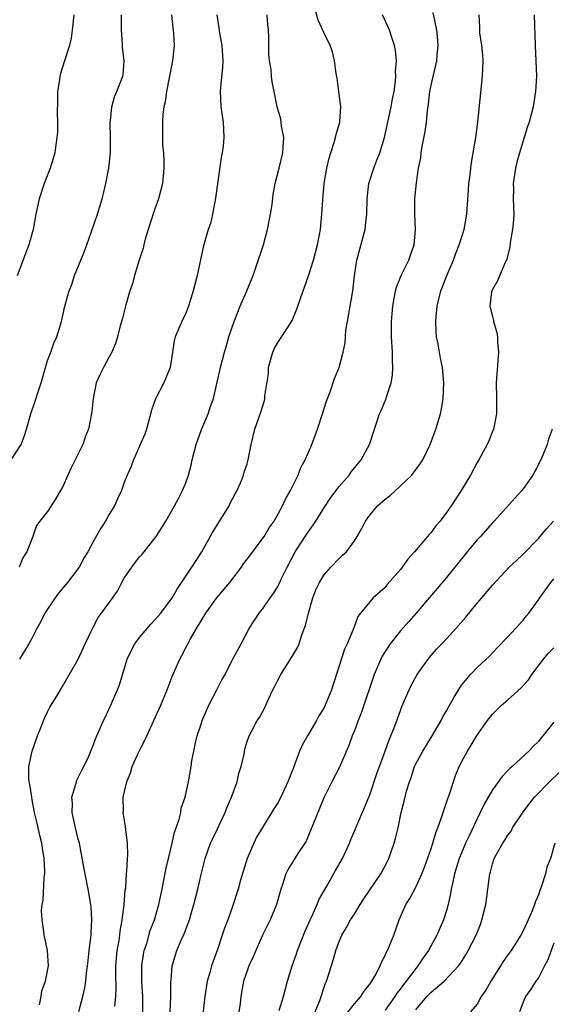
# Model space of a CAD drawing. Units: inches. Extents: x 2604000 to 2607000, y 1512000 to 1515000.
# Drawn here: x 2604111 to 2604181, y 1512788 to 1512916 of the extents above; entities that cross this region are included whole.
import ezdxf

# ---------------------------------------------------------------- set-up
doc = ezdxf.new("R2010")
doc.units = ezdxf.units.IN
doc.header["$MEASUREMENT"] = 0
doc.layers.add('LD26041512_2ft', color=254, linetype='Continuous')

msp = doc.modelspace()

# ---------------------------------------------------------------- linework, layer by layer
at = {"layer": 'LD26041512_2ft'}
for points, elevation in [([(2604119.07, 1512787.07), (2604119.59, 1512789), (2604119.87, 1512790.13), (2604119.99, 1512791), (2604120.08, 1512792.08), (2604120.21, 1512793), (2604120.28, 1512793.72), (2604120.42, 1512795), (2604120.65, 1512796.65), (2604120.67, 1512797), (2604120.66, 1512797.34), (2604120.77, 1512799), (2604120.66, 1512800.66), (2604120.62, 1512801), (2604120.27, 1512803), (2604119.88, 1512805), (2604119.64, 1512806.36), (2604119.14, 1512809), (2604119, 1512809.53), (2604118.65, 1512811), (2604118.22, 1512813), (2604118.23, 1512814.23), (2604118.17, 1512815), (2604118.69, 1512816.69), (2604118.75, 1512817), (2604118.8, 1512817.2), (2604119.46, 1512818.54), (2604119.73, 1512819), (2604120.37, 1512820.37), (2604121, 1512821.88), (2604121.3, 1512822.7), (2604122.29, 1512825), (2604122.53, 1512825.47), (2604123.16, 1512826.84), (2604124.12, 1512829), (2604124.37, 1512829.63), (2604125.36, 1512833), (2604125.9, 1512834.1), (2604126.38, 1512835), (2604127, 1512835.82), (2604127.99, 1512837), (2604128.46, 1512837.54), (2604129, 1512838.13), (2604129.74, 1512839), (2604131, 1512840.63), (2604131.24, 1512841), (2604131.87, 1512842.13), (2604133, 1512843.82), (2604133.81, 1512845), (2604135.11, 1512847), (2604136.51, 1512849.49), (2604137, 1512850.34), (2604138.65, 1512853), (2604138.76, 1512853.24), (2604139.45, 1512854.55), (2604139.71, 1512855), (2604140.27, 1512856.27), (2604140.54, 1512857), (2604140.63, 1512857.37), (2604141, 1512858.45), (2604141.16, 1512859), (2604141.53, 1512861), (2604142.03, 1512863), (2604142.58, 1512864.58), (2604142.82, 1512865.18), (2604143, 1512865.88), (2604143.28, 1512866.72), (2604143.34, 1512867), (2604143.34, 1512867.34), (2604143.79, 1512870.21), (2604143.81, 1512871), (2604144.37, 1512873), (2604144.54, 1512873.46), (2604145, 1512874.26), (2604146.43, 1512876.43), (2604146.8, 1512877), (2604146.87, 1512877.13), (2604147.47, 1512878.53), (2604147.64, 1512879), (2604148.3, 1512881), (2604148.5, 1512881.5), (2604149.03, 1512882.97), (2604149.67, 1512885), (2604150.18, 1512887), (2604150.56, 1512889), (2604150.77, 1512891), (2604150.87, 1512892.87), (2604151.07, 1512895), (2604151.41, 1512897), (2604151.71, 1512898.29), (2604151.91, 1512899), (2604152.36, 1512900.36), (2604152.54, 1512901), (2604152.61, 1512901.39), (2604153.09, 1512903), (2604153.1, 1512903.1), (2604153.21, 1512905), (2604152.98, 1512907), (2604152.76, 1512908.76), (2604152.64, 1512909.36), (2604152.41, 1512911), (2604152.16, 1512912.16), (2604151.83, 1512913), (2604151, 1512914.68), (2604150.29, 1512916.29), (2604149.85, 1512917.85)], 7906), ([(2604127.41, 1512787), (2604127.41, 1512789), (2604127.29, 1512791), (2604127.27, 1512793), (2604127.5, 1512794.5), (2604127.6, 1512795), (2604127.92, 1512795.92), (2604128.39, 1512797.61), (2604128.93, 1512799), (2604129.52, 1512801), (2604129.76, 1512802.24), (2604129.95, 1512803), (2604130.43, 1512805.57), (2604130.74, 1512807), (2604131.23, 1512809), (2604131.54, 1512810.46), (2604131.75, 1512811), (2604132.15, 1512812.15), (2604132.35, 1512813), (2604132.43, 1512813.57), (2604132.95, 1512815), (2604133.38, 1512817), (2604133.71, 1512819), (2604133.8, 1512819.8), (2604134.06, 1512821), (2604134.31, 1512822.31), (2604134.51, 1512823), (2604135, 1512824.5), (2604135.14, 1512825), (2604136.03, 1512827), (2604137.08, 1512829), (2604137.71, 1512830.29), (2604138.13, 1512831), (2604139, 1512832.77), (2604140.24, 1512835), (2604141.29, 1512837), (2604142.59, 1512839), (2604143, 1512839.51), (2604144.01, 1512841), (2604144.44, 1512841.56), (2604145, 1512842.46), (2604145.19, 1512842.81), (2604145.5, 1512843.5), (2604146.24, 1512845), (2604147.29, 1512847), (2604148.75, 1512849.25), (2604149.95, 1512851), (2604151, 1512852.68), (2604151.94, 1512854.06), (2604153, 1512855.49), (2604154.3, 1512857), (2604154.58, 1512857.42), (2604155.48, 1512858.52), (2604155.89, 1512859), (2604156.95, 1512861), (2604157.6, 1512863), (2604158.29, 1512865), (2604158.52, 1512865.48), (2604159.14, 1512867), (2604159.18, 1512867.18), (2604159.78, 1512869), (2604159.96, 1512870.04), (2604160.03, 1512871), (2604159.98, 1512871.98), (2604159.98, 1512873), (2604159.85, 1512875), (2604159.83, 1512877), (2604159.99, 1512879), (2604160.37, 1512881), (2604160.51, 1512881.49), (2604161.1, 1512883), (2604162.08, 1512885), (2604162.33, 1512885.67), (2604162.78, 1512887), (2604162.97, 1512889), (2604162.9, 1512891), (2604162.9, 1512893), (2604163.08, 1512895.08), (2604163.36, 1512897), (2604163.65, 1512898.35), (2604163.71, 1512899), (2604163.85, 1512899.85), (2604164.22, 1512901.78), (2604164.38, 1512903), (2604164.52, 1512904.52), (2604164.66, 1512905.34), (2604164.85, 1512907), (2604165, 1512907.81), (2604165.74, 1512911), (2604165.79, 1512911.79), (2604165.92, 1512913), (2604165.84, 1512914.16), (2604165.75, 1512915), (2604165.29, 1512917.29)], 7910), ([(2604110.26, 1512859), (2604111.56, 1512861), (2604111.96, 1512862.04), (2604112.26, 1512863), (2604112.81, 1512865), (2604113.39, 1512866.61), (2604113.71, 1512867.71), (2604114.15, 1512869), (2604114.71, 1512871), (2604115, 1512871.92), (2604115.41, 1512873), (2604115.82, 1512874.18), (2604116.21, 1512875), (2604116.82, 1512877), (2604117.26, 1512879), (2604117.81, 1512881), (2604118.16, 1512881.84), (2604118.52, 1512883), (2604119.33, 1512885), (2604119.8, 1512886.2), (2604120.1, 1512887), (2604120.73, 1512888.73), (2604121.52, 1512891), (2604122.11, 1512893), (2604122.3, 1512893.7), (2604122.59, 1512895), (2604122.97, 1512897), (2604123.19, 1512899), (2604123.2, 1512901), (2604123.15, 1512903), (2604123.18, 1512903.18), (2604123.36, 1512905), (2604123.71, 1512906.29), (2604124.04, 1512907), (2604124.81, 1512909), (2604124.84, 1512909.16), (2604124.96, 1512911), (2604124.76, 1512912.76), (2604124.76, 1512913.24), (2604124.62, 1512915), (2604124.64, 1512917)], 7898), ([(2604118.4, 1512917), (2604118.22, 1512915), (2604118.05, 1512913.95), (2604117.85, 1512913), (2604117.22, 1512911), (2604116.66, 1512909.34), (2604116.59, 1512909), (2604116.53, 1512908.53), (2604116.29, 1512907), (2604116.3, 1512905.7), (2604116.24, 1512904.24), (2604116.3, 1512903), (2604116.29, 1512901.71), (2604116.22, 1512901), (2604116.07, 1512900.07), (2604115.94, 1512899), (2604115.74, 1512898.26), (2604115.35, 1512897), (2604114.57, 1512895), (2604113.91, 1512893), (2604113.48, 1512891), (2604113.11, 1512889), (2604112.56, 1512887), (2604112.1, 1512885.9), (2604111.03, 1512882.97)], 7896), ([(2604131.15, 1512917), (2604131.32, 1512915.32), (2604131.38, 1512915), (2604131.42, 1512914.58), (2604131.49, 1512913), (2604131.29, 1512911), (2604131.23, 1512910.77), (2604130.52, 1512907), (2604130.34, 1512905.66), (2604130.17, 1512905), (2604130.04, 1512904.04), (2604129.96, 1512903), (2604129.99, 1512902.01), (2604129.97, 1512901), (2604130, 1512900), (2604130.1, 1512899), (2604130.16, 1512897.84), (2604130.16, 1512897), (2604129.96, 1512895), (2604129.47, 1512893), (2604129, 1512891.72), (2604128.31, 1512889.69), (2604127.73, 1512887.73), (2604127.54, 1512887), (2604127.44, 1512886.56), (2604126.88, 1512884.88), (2604126.31, 1512883), (2604126.06, 1512881.94), (2604125.73, 1512881), (2604125.2, 1512879.2), (2604124.71, 1512877.29), (2604124.46, 1512876.46), (2604124.1, 1512875), (2604123.83, 1512874.17), (2604123.39, 1512873), (2604123, 1512872.32), (2604122.3, 1512871), (2604121.83, 1512870.17), (2604121.35, 1512869), (2604120.92, 1512867), (2604120.75, 1512865.25), (2604120.35, 1512863), (2604119.95, 1512862.05), (2604119.59, 1512861), (2604118.08, 1512857.92), (2604117.65, 1512857), (2604117, 1512855.51), (2604116.06, 1512853.94), (2604115, 1512852.26), (2604113.97, 1512851), (2604113.56, 1512850.44), (2604113.09, 1512849), (2604112.28, 1512847), (2604111.78, 1512846.22), (2604111.29, 1512845)], 7900), ([(2604137.06, 1512917), (2604137.32, 1512915.32), (2604137.41, 1512914.59), (2604137.73, 1512913), (2604137.86, 1512911), (2604137.82, 1512910.18), (2604137.52, 1512907.52), (2604137.49, 1512907), (2604137.6, 1512905), (2604137.89, 1512903), (2604137.92, 1512902.08), (2604137.98, 1512901), (2604137.89, 1512899.89), (2604137.76, 1512899), (2604137.61, 1512898.39), (2604136.89, 1512893.11), (2604136.5, 1512891), (2604136.22, 1512889.78), (2604135.95, 1512889), (2604135.5, 1512887.5), (2604135.29, 1512886.71), (2604134.5, 1512883), (2604134.18, 1512881.82), (2604133.99, 1512881), (2604133.36, 1512879), (2604133, 1512878.12), (2604132.49, 1512877), (2604131.64, 1512875), (2604131.51, 1512874.49), (2604131.28, 1512873), (2604131, 1512871), (2604130.17, 1512869), (2604129.07, 1512866.94), (2604128.54, 1512865.46), (2604127.9, 1512863), (2604127.68, 1512862.32), (2604127, 1512860.76), (2604126.2, 1512859), (2604125.89, 1512858.11), (2604125.37, 1512857), (2604125, 1512856.01), (2604124.65, 1512855), (2604124.1, 1512853.9), (2604123.71, 1512853), (2604123, 1512851.81), (2604122.55, 1512851), (2604121.94, 1512850.06), (2604121, 1512848.4), (2604120.25, 1512847), (2604119.77, 1512846.23), (2604119.13, 1512845), (2604117.6, 1512843), (2604116.4, 1512841.6), (2604115.97, 1512841), (2604114.64, 1512839), (2604114.1, 1512837.9), (2604113.61, 1512837), (2604113, 1512835.79), (2604112.56, 1512835), (2604111.34, 1512833)], 7902), ([(2604113.93, 1512787.93), (2604114.14, 1512789), (2604114.26, 1512789.74), (2604114.74, 1512791), (2604115.1, 1512793), (2604114.99, 1512795), (2604114.65, 1512796.65), (2604114.56, 1512797), (2604114.5, 1512797.5), (2604114.27, 1512799), (2604114.22, 1512800.22), (2604114.29, 1512801), (2604114.42, 1512801.58), (2604114.55, 1512804.55), (2604114.62, 1512805), (2604114.62, 1512805.38), (2604114.54, 1512807), (2604114.34, 1512808.34), (2604114.23, 1512809), (2604113.98, 1512810.02), (2604113.63, 1512811.63), (2604113.3, 1512813), (2604113, 1512814.64), (2604112.92, 1512815), (2604112.66, 1512816.66), (2604112.59, 1512817), (2604112.56, 1512817.44), (2604112.55, 1512819), (2604113, 1512821), (2604113.69, 1512823), (2604114.17, 1512824.17), (2604114.62, 1512825.38), (2604115, 1512826.13), (2604115.28, 1512826.72), (2604116.18, 1512828.18), (2604116.66, 1512829), (2604117, 1512829.52), (2604119, 1512832.98), (2604119.91, 1512835), (2604120.84, 1512837), (2604121.58, 1512838.42), (2604122.04, 1512839), (2604123, 1512840.29), (2604124.12, 1512841.88), (2604124.67, 1512843), (2604125, 1512843.56), (2604125.96, 1512845), (2604127, 1512846.32), (2604127.32, 1512846.68), (2604127.58, 1512847), (2604129, 1512848.76), (2604129.17, 1512849), (2604130.42, 1512851), (2604131, 1512851.99), (2604131.54, 1512853), (2604132.07, 1512853.93), (2604132.59, 1512855), (2604133, 1512855.99), (2604133.36, 1512857), (2604133.71, 1512858.29), (2604133.86, 1512859), (2604134.36, 1512861), (2604135.07, 1512862.93), (2604135.94, 1512865), (2604136.2, 1512865.8), (2604136.62, 1512867), (2604137.54, 1512871), (2604138.05, 1512873), (2604138.29, 1512873.71), (2604138.64, 1512875), (2604139.31, 1512877), (2604139.78, 1512878.22), (2604140.1, 1512879), (2604140.98, 1512881), (2604141.78, 1512883), (2604142.2, 1512884.2), (2604143.13, 1512887), (2604143.69, 1512889), (2604144.08, 1512891), (2604144.26, 1512892.26), (2604144.41, 1512893.59), (2604144.66, 1512895), (2604145.19, 1512897), (2604145.67, 1512899), (2604145.73, 1512899.73), (2604145.78, 1512901), (2604145.51, 1512902.49), (2604145.46, 1512903), (2604145.4, 1512903.4), (2604144.94, 1512905), (2604144.55, 1512907), (2604144.28, 1512908.28), (2604144.2, 1512909), (2604144.14, 1512909.86), (2604143.95, 1512911), (2604143.86, 1512911.86), (2604143.86, 1512914.14), (2604143.8, 1512915), (2604143.72, 1512915.72), (2604143.61, 1512917)], 7904), ([(2604123.77, 1512787.77), (2604123.88, 1512789), (2604123.92, 1512790.08), (2604123.89, 1512791.89), (2604123.9, 1512793), (2604124.08, 1512795), (2604124.32, 1512796.32), (2604124.42, 1512797), (2604124.48, 1512797.52), (2604124.73, 1512799), (2604124.96, 1512800.96), (2604125.13, 1512802.87), (2604125.18, 1512803.18), (2604125.29, 1512805), (2604125.34, 1512805.34), (2604125.4, 1512807), (2604125.45, 1512807.45), (2604125.41, 1512809), (2604125.19, 1512810.81), (2604125.17, 1512811.17), (2604124.86, 1512813), (2604124.88, 1512813.12), (2604124.86, 1512815), (2604125, 1512815.58), (2604125.31, 1512817), (2604125.82, 1512818.18), (2604126.04, 1512819), (2604126.93, 1512821), (2604127.64, 1512822.36), (2604127.94, 1512823), (2604128.86, 1512825), (2604129.76, 1512827), (2604130.6, 1512829), (2604131.26, 1512830.74), (2604132.22, 1512833), (2604132.51, 1512833.49), (2604133.2, 1512834.8), (2604133.29, 1512835), (2604133.64, 1512835.64), (2604134.43, 1512837), (2604135.64, 1512839), (2604137, 1512840.96), (2604138.76, 1512843), (2604140.27, 1512845), (2604140.56, 1512845.44), (2604141, 1512846.04), (2604143, 1512848.68), (2604143.22, 1512849), (2604143.89, 1512850.11), (2604144.52, 1512851), (2604145.64, 1512853), (2604146.07, 1512853.93), (2604146.69, 1512855), (2604147.66, 1512857), (2604148.03, 1512857.97), (2604148.57, 1512859), (2604149.43, 1512861), (2604150.18, 1512863), (2604150.84, 1512865), (2604151.36, 1512866.64), (2604151.83, 1512867.83), (2604152.41, 1512869.59), (2604153, 1512871.01), (2604153.54, 1512873), (2604153.78, 1512874.22), (2604153.82, 1512875), (2604153.9, 1512875.9), (2604154.08, 1512877), (2604154.24, 1512877.76), (2604154.8, 1512881), (2604155.01, 1512882.99), (2604155.31, 1512885), (2604156.39, 1512889), (2604156.46, 1512889.54), (2604156.62, 1512891), (2604156.65, 1512893), (2604156.9, 1512895), (2604157.53, 1512897), (2604157.93, 1512898.07), (2604158.31, 1512899), (2604158.91, 1512901), (2604159.79, 1512905), (2604159.97, 1512906.03), (2604160.17, 1512907), (2604160.37, 1512908.37), (2604160.41, 1512909), (2604160.38, 1512909.62), (2604160.47, 1512911), (2604160.34, 1512912.34), (2604160.21, 1512913), (2604159.83, 1512914.17), (2604159.58, 1512915), (2604159.41, 1512915.41), (2604158.68, 1512917)], 7908), ([(2604130.98, 1512787), (2604131.08, 1512789), (2604131.07, 1512790.93), (2604131.09, 1512791.09), (2604131.22, 1512793), (2604131.83, 1512795), (2604132.45, 1512796.45), (2604132.8, 1512797.2), (2604133.49, 1512799), (2604133.67, 1512799.67), (2604134.08, 1512801), (2604134.57, 1512803), (2604135, 1512804.94), (2604135.54, 1512807), (2604136.25, 1512809), (2604136.48, 1512809.52), (2604137.13, 1512810.87), (2604137.35, 1512811.35), (2604138.14, 1512813), (2604138.38, 1512813.62), (2604138.98, 1512815), (2604139.7, 1512817), (2604139.93, 1512818.07), (2604140.25, 1512819), (2604140.63, 1512820.63), (2604140.72, 1512821.28), (2604141, 1512822.25), (2604141.26, 1512823), (2604141.58, 1512823.58), (2604142.32, 1512825), (2604142.61, 1512825.39), (2604143.32, 1512826.68), (2604143.8, 1512827.8), (2604144.38, 1512829), (2604144.6, 1512829.4), (2604145, 1512830.25), (2604145.41, 1512831), (2604146.8, 1512833.2), (2604147, 1512833.57), (2604147.55, 1512834.45), (2604147.78, 1512835), (2604148.15, 1512836.15), (2604148.63, 1512837.37), (2604149, 1512839), (2604149.59, 1512841), (2604149.98, 1512842.02), (2604150.44, 1512843), (2604151, 1512843.94), (2604151.93, 1512845), (2604153, 1512846.13), (2604153.46, 1512846.54), (2604153.95, 1512847), (2604155, 1512848.44), (2604155.37, 1512849), (2604155.99, 1512850.01), (2604156.46, 1512851), (2604157, 1512851.76), (2604158.03, 1512853), (2604159, 1512853.86), (2604159.65, 1512854.35), (2604161, 1512855.58), (2604162.49, 1512857), (2604162.72, 1512857.28), (2604163.56, 1512858.44), (2604163.92, 1512859), (2604164.88, 1512861), (2604165.62, 1512863), (2604166.22, 1512865), (2604166.36, 1512865.64), (2604166.57, 1512867), (2604166.68, 1512869), (2604166.5, 1512871), (2604166.22, 1512872.22), (2604166.09, 1512873), (2604165.93, 1512874.08), (2604165.72, 1512875), (2604165.65, 1512875.65), (2604165.62, 1512877), (2604165.65, 1512877.65), (2604165.8, 1512879), (2604166.28, 1512881), (2604166.47, 1512881.53), (2604167.07, 1512883), (2604167.92, 1512885), (2604168.19, 1512885.81), (2604168.67, 1512887), (2604169, 1512888.07), (2604169.31, 1512889), (2604169.65, 1512891), (2604169.86, 1512894.14), (2604169.94, 1512895), (2604170.1, 1512896.1), (2604170.18, 1512897), (2604170.26, 1512897.74), (2604170.82, 1512901), (2604171.1, 1512903), (2604171.71, 1512909), (2604171.77, 1512911), (2604171.74, 1512911.74), (2604171.61, 1512913), (2604171.37, 1512914.63), (2604171.35, 1512915), (2604171.36, 1512915.36), (2604171.27, 1512917)], 7912), ([(2604178.44, 1512917), (2604178.56, 1512913), (2604178.66, 1512911), (2604178.74, 1512909), (2604178.63, 1512907), (2604178.29, 1512905), (2604177.77, 1512903), (2604177.57, 1512902.43), (2604177.15, 1512901), (2604176.54, 1512899), (2604176.19, 1512897.81), (2604176.02, 1512897), (2604175.72, 1512895), (2604175.74, 1512894.26), (2604175.72, 1512893), (2604175.77, 1512891), (2604175.73, 1512890.27), (2604175.61, 1512889), (2604175.33, 1512887.33), (2604175.28, 1512886.72), (2604174.82, 1512885), (2604174.61, 1512884.61), (2604173.67, 1512882.33), (2604173, 1512881.21), (2604172.9, 1512881), (2604172.89, 1512880.89), (2604172.68, 1512879), (2604173, 1512877.67), (2604173.14, 1512877.14), (2604173.15, 1512877), (2604173.58, 1512875.58), (2604173.65, 1512875), (2604173.65, 1512874.35), (2604173.8, 1512873), (2604173.47, 1512869), (2604173.54, 1512867), (2604173.52, 1512865), (2604173.12, 1512863), (2604173, 1512862.67), (2604172.55, 1512861.45), (2604172.32, 1512861), (2604171.21, 1512859), (2604171, 1512858.65), (2604170.12, 1512857), (2604168.92, 1512855), (2604167.61, 1512853), (2604167, 1512852.11), (2604166.17, 1512851), (2604165.62, 1512850.38), (2604165, 1512849.53), (2604164.74, 1512849.26), (2604164.55, 1512849), (2604162.85, 1512847), (2604161.97, 1512846.03), (2604161.24, 1512845), (2604161, 1512844.68), (2604159.28, 1512842.72), (2604159, 1512842.36), (2604157.46, 1512841), (2604157, 1512840.49), (2604155.8, 1512839), (2604155.43, 1512838.57), (2604154.92, 1512837.08), (2604154.86, 1512836.86), (2604154.07, 1512835), (2604153.71, 1512834.29), (2604152, 1512829), (2604151.2, 1512827), (2604151, 1512826.6), (2604150.38, 1512825.62), (2604150.07, 1512825), (2604148.88, 1512823), (2604148.21, 1512821.79), (2604147.84, 1512821), (2604147, 1512818.75), (2604146.32, 1512817), (2604145.39, 1512815), (2604145, 1512814.25), (2604144.51, 1512813.49), (2604143, 1512811.07), (2604142.23, 1512809.77), (2604141.87, 1512809), (2604141.01, 1512807), (2604140.16, 1512804.17), (2604139.85, 1512803), (2604139.63, 1512802.37), (2604139.2, 1512801), (2604139, 1512800.49), (2604138.48, 1512799), (2604138.06, 1512797.94), (2604137.78, 1512797), (2604137.16, 1512795.16), (2604136.52, 1512793.48), (2604136.37, 1512793), (2604136.16, 1512792.16), (2604135.81, 1512791), (2604135.49, 1512789), (2604135.22, 1512786.78)], 7914), ([(2604180.79, 1512863), (2604180.32, 1512861.68), (2604180.13, 1512861), (2604179.57, 1512859.57), (2604179.33, 1512859), (2604178.54, 1512857.46), (2604178.28, 1512857), (2604177, 1512855.22), (2604176.83, 1512855), (2604175.97, 1512854.03), (2604173.24, 1512851), (2604173, 1512850.77), (2604171.43, 1512849), (2604171, 1512848.54), (2604169.7, 1512847), (2604167, 1512843.64), (2604165.8, 1512842.2), (2604165, 1512841.29), (2604163.06, 1512839), (2604162.11, 1512837.89), (2604161, 1512836.67), (2604159.68, 1512835), (2604158.63, 1512833.37), (2604158.43, 1512833), (2604158.01, 1512832.01), (2604157.56, 1512831), (2604155.91, 1512826.09), (2604155.48, 1512825), (2604155, 1512823.67), (2604154.73, 1512823), (2604154.28, 1512821.72), (2604153.07, 1512818.93), (2604152.05, 1512817), (2604151, 1512814.9), (2604148.71, 1512809.29), (2604148.54, 1512809), (2604147.64, 1512807.64), (2604146.38, 1512805.62), (2604146.06, 1512805), (2604145.63, 1512803.63), (2604145.4, 1512803), (2604145.31, 1512802.69), (2604144.85, 1512801), (2604144.01, 1512799), (2604143.01, 1512797), (2604142.15, 1512795), (2604141.82, 1512794.18), (2604141.25, 1512793), (2604141, 1512792.35), (2604140.54, 1512791), (2604140.2, 1512789), (2604140.12, 1512788.12), (2604139.95, 1512787)], 7916), ([(2604145.2, 1512787.2), (2604145.74, 1512789), (2604146.28, 1512791), (2604146.88, 1512793), (2604147.43, 1512794.57), (2604147.57, 1512795), (2604148.54, 1512797.46), (2604149.22, 1512799), (2604149.43, 1512799.43), (2604150.14, 1512801), (2604150.38, 1512801.62), (2604151.4, 1512803.4), (2604152.54, 1512805.46), (2604153.43, 1512807), (2604154.34, 1512809), (2604154.53, 1512809.47), (2604155.14, 1512810.86), (2604155.31, 1512811.31), (2604156.33, 1512813.67), (2604156.88, 1512815), (2604157, 1512815.31), (2604157.92, 1512818.08), (2604158.99, 1512820.99), (2604159.52, 1512822.48), (2604159.77, 1512823), (2604160.26, 1512824.26), (2604161, 1512826.32), (2604161.19, 1512826.81), (2604162.14, 1512829), (2604162.42, 1512829.58), (2604163.18, 1512831), (2604164.62, 1512833), (2604164.8, 1512833.2), (2604165.72, 1512834.28), (2604166.38, 1512835), (2604167, 1512835.64), (2604168.24, 1512837), (2604169.53, 1512838.47), (2604171, 1512840.29), (2604171.62, 1512841), (2604173, 1512842.65), (2604175.2, 1512845), (2604176.12, 1512845.88), (2604177, 1512846.69), (2604179, 1512848.73), (2604180.03, 1512849.97), (2604180.96, 1512851)], 7918), ([(2604149.87, 1512787), (2604150.5, 1512788.5), (2604151.24, 1512790.76), (2604151.37, 1512791), (2604151.55, 1512791.55), (2604152.24, 1512793.76), (2604152.58, 1512795), (2604153, 1512796.18), (2604153.35, 1512797), (2604153.98, 1512798.02), (2604154.51, 1512799), (2604155, 1512799.76), (2604155.76, 1512801), (2604156.24, 1512801.76), (2604158.44, 1512805), (2604159, 1512806.04), (2604159.48, 1512807), (2604160.19, 1512809), (2604160.37, 1512809.63), (2604160.69, 1512811), (2604161.09, 1512813), (2604161.5, 1512814.5), (2604161.8, 1512815.8), (2604162.17, 1512817), (2604162.41, 1512817.59), (2604162.84, 1512819), (2604163, 1512819.33), (2604163.91, 1512821), (2604165.16, 1512823), (2604166.32, 1512825), (2604166.54, 1512825.46), (2604167, 1512826.27), (2604167.25, 1512826.75), (2604168.02, 1512828.02), (2604168.73, 1512829.27), (2604169, 1512829.63), (2604170.15, 1512831), (2604171, 1512831.92), (2604172.6, 1512833.4), (2604173.57, 1512834.43), (2604175, 1512835.9), (2604177, 1512838.09), (2604177.41, 1512838.59), (2604177.73, 1512839), (2604179, 1512840.75), (2604179.16, 1512841), (2604180.6, 1512843), (2604181, 1512843.48)], 7920), ([(2604153.65, 1512786.35), (2604155, 1512788.08), (2604155.82, 1512789), (2604156.27, 1512789.73), (2604157, 1512790.61), (2604157.27, 1512791), (2604157.65, 1512791.65), (2604158.34, 1512793), (2604158.52, 1512793.48), (2604159, 1512794.37), (2604159.18, 1512794.82), (2604159.3, 1512795), (2604159.54, 1512795.54), (2604160.13, 1512797), (2604160.82, 1512799), (2604161.69, 1512801), (2604162.22, 1512801.78), (2604163, 1512803.28), (2604163.79, 1512805), (2604164.14, 1512805.86), (2604165, 1512808.33), (2604165.22, 1512809), (2604165.63, 1512810.37), (2604165.88, 1512811), (2604166.37, 1512812.37), (2604166.56, 1512813), (2604167.18, 1512814.82), (2604167.4, 1512815.4), (2604167.9, 1512817), (2604168.17, 1512817.83), (2604168.67, 1512819), (2604169, 1512819.66), (2604169.74, 1512821), (2604170.23, 1512821.77), (2604171, 1512823.08), (2604172.36, 1512825), (2604173, 1512825.81), (2604174.19, 1512827), (2604175, 1512827.69), (2604176.75, 1512829.25), (2604177.7, 1512830.3), (2604178.15, 1512831), (2604179.64, 1512833), (2604180.28, 1512833.72), (2604181, 1512834.48)], 7922), ([(2604181, 1512824.77), (2604179.59, 1512823), (2604179.31, 1512822.69), (2604179, 1512822.28), (2604178.34, 1512821.66), (2604177.73, 1512821), (2604175.56, 1512819), (2604175.25, 1512818.75), (2604175, 1512818.46), (2604174.28, 1512817.72), (2604173, 1512815.97), (2604171.91, 1512814.09), (2604171.41, 1512813), (2604171, 1512812.19), (2604169.98, 1512809.98), (2604169.49, 1512809), (2604169, 1512807.83), (2604168.67, 1512807), (2604168.07, 1512805), (2604167.77, 1512803.77), (2604167.62, 1512803), (2604167.55, 1512802.45), (2604167.22, 1512801), (2604167, 1512800.22), (2604166.62, 1512799), (2604165.75, 1512797), (2604164.66, 1512795), (2604163.96, 1512794.04), (2604163.28, 1512793), (2604163, 1512792.69), (2604161.76, 1512791), (2604161.41, 1512790.59), (2604161, 1512790.02), (2604160.55, 1512789.45), (2604160.26, 1512789), (2604159, 1512787.23)], 7924), ([(2604163, 1512787.3), (2604164.43, 1512789), (2604165, 1512789.59), (2604166.69, 1512791), (2604168.59, 1512793), (2604168.76, 1512793.24), (2604169, 1512793.64), (2604169.54, 1512794.46), (2604169.85, 1512795), (2604170.86, 1512797), (2604171.47, 1512798.53), (2604171.63, 1512799), (2604172.13, 1512801), (2604172.4, 1512803), (2604172.64, 1512805), (2604172.73, 1512805.27), (2604173, 1512806.33), (2604173.24, 1512807), (2604173.49, 1512807.49), (2604174.36, 1512809), (2604174.62, 1512809.38), (2604175, 1512810.05), (2604175.42, 1512810.58), (2604175.63, 1512811), (2604176.95, 1512813), (2604177.84, 1512814.16), (2604178.5, 1512815), (2604180.46, 1512817), (2604181.73, 1512818.27)], 7926), ([(2604181.12, 1512809), (2604180.55, 1512807), (2604180.11, 1512805.89), (2604179.9, 1512805), (2604179.39, 1512803.39), (2604179.16, 1512802.84), (2604179, 1512802.28), (2604178.6, 1512801.4), (2604178.48, 1512801), (2604178.17, 1512800.17), (2604177.67, 1512799), (2604177.45, 1512798.55), (2604177, 1512797.56), (2604176.8, 1512797.2), (2604176.71, 1512797), (2604175.42, 1512795), (2604175, 1512794.45), (2604174.4, 1512793.6), (2604174.04, 1512793), (2604172.77, 1512791), (2604172.13, 1512789.86), (2604171.53, 1512789), (2604171, 1512788.02), (2604170.13, 1512787)], 7928), ([(2604181, 1512795.98), (2604180.64, 1512795), (2604180.22, 1512793.78), (2604179.79, 1512793), (2604179, 1512791.47), (2604178.66, 1512791), (2604178.01, 1512789.99), (2604177.32, 1512789), (2604177, 1512788.29), (2604176.53, 1512787)], 7930)]:
    msp.add_lwpolyline(points, dxfattribs=dict(at, elevation=elevation))

doc.saveas('drawing.dxf')
